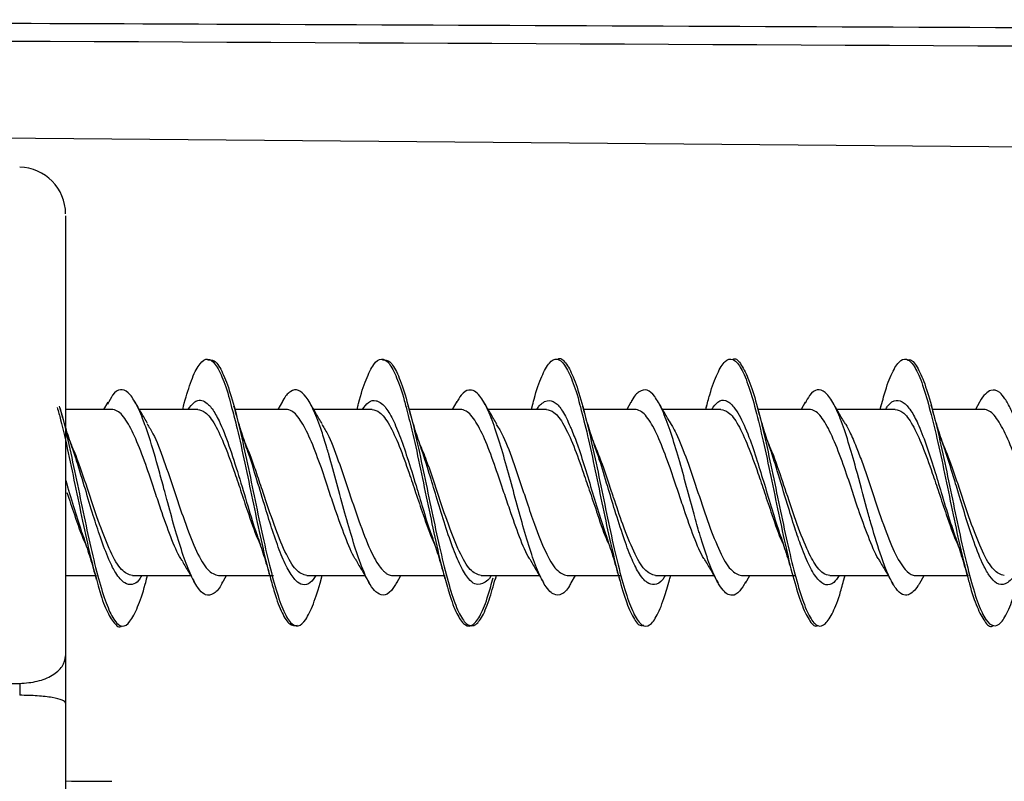
# Model space of a CAD drawing. Units: millimetres. Extents: x 69 to 1126, y 56 to 792.
# Drawn here: x 917 to 933, y 617 to 629 of the extents above; entities that cross this region are included whole.
import ezdxf

# ---------------------------------------------------------------- set-up
doc = ezdxf.new("R2010")
doc.units = ezdxf.units.MM

msp = doc.modelspace()

# ---------------------------------------------------------------- linework, layer by layer
at = {"color": 7, "linetype": 'Continuous', "lineweight": 25}
for p, q in [((901.754, 627.331), (967.554, 626.757)), ((918.288, 622.959), (918.22, 622.842)), ((919.505, 622.913), (919.485, 622.842)), ((921.091, 622.968), (921.019, 622.842)), ((922.305, 622.908), (922.286, 622.842)), ((923.89, 622.967), (923.818, 622.842)), ((925.102, 622.898), (925.086, 622.842)), ((926.688, 622.96), (926.62, 622.842)), ((927.901, 622.895), (927.885, 622.842)), ((929.487, 622.959), (929.42, 622.842)), ((930.701, 622.896), (930.686, 622.842)), ((932.283, 622.955), (932.218, 622.842)), ((918.348, 622.842), (917.61, 622.842)), ((919.731, 622.842), (918.795, 622.842)), ((921.15, 622.842), (920.329, 622.842)), ((922.532, 622.842), (921.593, 622.842)), ((923.95, 622.842), (923.128, 622.842)), ((925.331, 622.842), (924.395, 622.842)), ((926.748, 622.842), (925.927, 622.842)), ((928.131, 622.842), (927.195, 622.842)), ((929.549, 622.842), (928.728, 622.842)), ((930.932, 622.842), (929.993, 622.842)), ((932.351, 622.842), (931.528, 622.842)), ((917.61, 621.077), (917.61, 620.742)), ((917.61, 620.742), (917.61, 618.882)), ((917.61, 620.172), (918.109, 620.172)), ((918.682, 620.172), (919.62, 620.172)), ((918.915, 620.127), (918.928, 620.172)), ((920.065, 620.172), (920.885, 620.172)), ((920.123, 620.049), (920.194, 620.172)), ((920.9, 620.172), (920.948, 620.172)), ((921.483, 620.172), (922.418, 620.172)), ((921.712, 620.114), (921.728, 620.172)), ((922.865, 620.172), (923.707, 620.172)), ((922.927, 620.056), (922.994, 620.172)), ((924.282, 620.172), (925.219, 620.172)), ((924.511, 620.114), (924.527, 620.172)), ((925.664, 620.172), (926.517, 620.172)), ((925.729, 620.055), (925.796, 620.172)), ((927.082, 620.172), (928.02, 620.172)), ((927.314, 620.126), (927.328, 620.172)), ((928.464, 620.172), (929.328, 620.172)), ((928.525, 620.051), (928.594, 620.172)), ((929.883, 620.172), (930.818, 620.172)), ((930.116, 620.129), (930.128, 620.172)), ((931.265, 620.172), (932.108, 620.172)), ((931.325, 620.052), (931.394, 620.172)), ((904.699, 618.387), (916.873, 618.442)), ((917.61, 618.127), (917.61, 616.227))]:
    msp.add_line(p, q, dxfattribs=at)
msp.add_arc((916.86, 625.98), 0.75, 0, 89, dxfattribs=at)
msp.add_ellipse((970.211, 622.437), major_axis=(401.801, -1.861), ratio=0.014575, start_param=4.581166, end_param=4.583034, dxfattribs=at)
for points, knots in [([(901.554, 629.099), (907.915, 629.076), (923.033, 629.021), (938.233, 628.95), (947.072, 628.905), (947.154, 628.904)], [0, 0, 0, 0, 0.418484, 0.994565, 1, 1, 1, 1]), ([(917.61, 625.947), (917.61, 625.952), (917.61, 625.967), (917.61, 625.695), (917.61, 625.152), (917.61, 624.333), (917.61, 623.311), (917.61, 622.194), (917.61, 621.442), (917.61, 621.077)], [0, 0, 0, 0, 0.080382, 0.227501, 0.37788, 0.537192, 0.698108, 0.853488, 1, 1, 1, 1]), ([(925.508, 623.643), (925.51, 623.645), (925.553, 623.681), (925.638, 623.605), (925.761, 623.387), (925.883, 623.015), (926.005, 622.54), (926.129, 621.982), (926.251, 621.388), (926.373, 620.804), (926.496, 620.268), (926.62, 619.833), (926.742, 619.525), (926.864, 619.357), (926.987, 619.35), (927.11, 619.523), (927.219, 619.791), (927.288, 620.043), (927.316, 620.145)], [0, 0, 0, 0, 0.003724, 0.071392, 0.139122, 0.207215, 0.275153, 0.34274, 0.410636, 0.478741, 0.546515, 0.61415, 0.682186, 0.750216, 0.817847, 0.885629, 0.953736, 1, 1, 1, 1]), ([(919.502, 622.895), (919.54, 623.026), (919.618, 623.298), (919.738, 623.555), (919.86, 623.673), (919.983, 623.629), (920.106, 623.417), (920.203, 623.155), (920.26, 622.935), (920.276, 622.874)], [0, 0, 0, 0, 0.1458, 0.304382, 0.462939, 0.621511, 0.780095, 0.938639, 1, 1, 1, 1]), ([(919.894, 623.634), (919.927, 623.639), (920.002, 623.649), (920.116, 623.476), (920.239, 623.169), (920.362, 622.723), (920.485, 622.186), (920.607, 621.601), (920.73, 621.007), (920.853, 620.454), (920.975, 619.98), (921.098, 619.614), (921.221, 619.393), (921.344, 619.343), (921.466, 619.443), (921.588, 619.704), (921.671, 619.948), (921.712, 620.114), (921.712, 620.115)], [0, 0, 0, 0, 0.054924, 0.122653, 0.190147, 0.257361, 0.324942, 0.392647, 0.459977, 0.527289, 0.594984, 0.662583, 0.729804, 0.797277, 0.865009, 0.93245, 0.999684, 1, 1, 1, 1]), ([(922.301, 622.891), (922.305, 622.906), (922.35, 623.086), (922.435, 623.334), (922.558, 623.588), (922.681, 623.677), (922.803, 623.606), (922.926, 623.368), (923.017, 623.111), (923.067, 622.912), (923.076, 622.876)], [0, 0, 0, 0, 0.014867, 0.1731, 0.331351, 0.489577, 0.647846, 0.80605, 0.964321, 1, 1, 1, 1]), ([(922.7, 623.639), (922.739, 623.637), (922.818, 623.635), (922.938, 623.439), (923.061, 623.095), (923.184, 622.629), (923.306, 622.085), (923.429, 621.495), (923.552, 620.906), (923.674, 620.363), (923.797, 619.9), (923.92, 619.564), (924.043, 619.38), (924.165, 619.346), (924.288, 619.474), (924.404, 619.74), (924.478, 620.006), (924.512, 620.126)], [0, 0, 0, 0, 0.064062, 0.131675, 0.199163, 0.26705, 0.334921, 0.402394, 0.470031, 0.537985, 0.605712, 0.673149, 0.740948, 0.808882, 0.876444, 0.943974, 1, 1, 1, 1]), ([(925.099, 622.876), (925.11, 622.921), (925.162, 623.127), (925.255, 623.386), (925.378, 623.614), (925.501, 623.676), (925.623, 623.578), (925.746, 623.315), (925.83, 623.067), (925.874, 622.892), (925.876, 622.881)], [0, 0, 0, 0, 0.043919, 0.201683, 0.359397, 0.517164, 0.674869, 0.832631, 0.990362, 1, 1, 1, 1]), ([(927.896, 622.865), (927.915, 622.938), (927.975, 623.167), (928.076, 623.434), (928.198, 623.636), (928.321, 623.671), (928.444, 623.544), (928.566, 623.27), (928.648, 622.981), (928.689, 622.837)], [0, 0, 0, 0, 0.07151, 0.226242, 0.381011, 0.535747, 0.690506, 0.84527, 1, 1, 1, 1]), ([(928.321, 623.643), (928.327, 623.647), (928.373, 623.676), (928.46, 623.567), (928.582, 623.329), (928.705, 622.943), (928.828, 622.445), (928.95, 621.875), (929.073, 621.281), (929.196, 620.701), (929.319, 620.186), (929.441, 619.771), (929.563, 619.477), (929.687, 619.342), (929.809, 619.377), (929.932, 619.569), (930.035, 619.832), (930.097, 620.07), (930.118, 620.151)], [0, 0, 0, 0, 0.008616, 0.076864, 0.145389, 0.213636, 0.28165, 0.350054, 0.418535, 0.486622, 0.554756, 0.623261, 0.691619, 0.759618, 0.82792, 0.896441, 0.964635, 1, 1, 1, 1]), ([(930.697, 622.866), (930.722, 622.961), (930.789, 623.209), (930.896, 623.478), (931.019, 623.652), (931.141, 623.662), (931.264, 623.508), (931.386, 623.21), (931.468, 622.91), (931.509, 622.759)], [0, 0, 0, 0, 0.094428, 0.245351, 0.396284, 0.547199, 0.698152, 0.849044, 1, 1, 1, 1]), ([(931.133, 623.634), (931.141, 623.637), (931.191, 623.656), (931.281, 623.537), (931.404, 623.276), (931.527, 622.858), (931.65, 622.344), (931.772, 621.77), (931.895, 621.174), (932.018, 620.606), (932.14, 620.104), (932.263, 619.701), (932.386, 619.442), (932.509, 619.344), (932.631, 619.396), (932.754, 619.612), (932.849, 619.879), (932.903, 620.091), (932.916, 620.143)], [0, 0, 0, 0, 0.014715, 0.083735, 0.152387, 0.220978, 0.289968, 0.358891, 0.427418, 0.496169, 0.565208, 0.633976, 0.702497, 0.771407, 0.840406, 0.90901, 0.977648, 1, 1, 1, 1]), ([(920.126, 620.068), (920.12, 620.053), (920.072, 619.945), (919.983, 619.871), (919.894, 619.848), (919.811, 619.887), (919.728, 619.97), (919.609, 620.198), (919.485, 620.529), (919.36, 620.939), (919.262, 621.3), (919.179, 621.608), (919.085, 621.956), (918.975, 622.338), (918.851, 622.696), (918.739, 622.951), (918.615, 623.13), (918.49, 623.176), (918.379, 623.116), (918.31, 622.977), (918.282, 622.921)], [0, 0, 0, 0, 0.011038, 0.078168, 0.145685, 0.153276, 0.21307, 0.280804, 0.348244, 0.415201, 0.482761, 0.508007, 0.550569, 0.636952, 0.684797, 0.752367, 0.819942, 0.887137, 0.954505, 1, 1, 1, 1]), ([(922.93, 620.068), (922.9, 620.019), (922.826, 619.895), (922.714, 619.842), (922.6, 619.889), (922.479, 620.045), (922.354, 620.329), (922.22, 620.737), (922.094, 621.178), (921.966, 621.654), (921.879, 621.971), (921.826, 622.156), (921.787, 622.287), (921.709, 622.538), (921.598, 622.834), (921.473, 623.057), (921.35, 623.167), (921.261, 623.157), (921.178, 623.096), (921.133, 623.057), (921.092, 622.965), (921.088, 622.955)], [0, 0, 0, 0, 0.048039, 0.121091, 0.18327, 0.233468, 0.318016, 0.385561, 0.452976, 0.522743, 0.592906, 0.594774, 0.610687, 0.655815, 0.723066, 0.79052, 0.858239, 0.925479, 0.933702, 0.992814, 1, 1, 1, 1]), ([(925.733, 620.076), (925.722, 620.053), (925.67, 619.944), (925.576, 619.861), (925.478, 619.853), (925.396, 619.906), (925.313, 619.999), (925.203, 620.205), (925.078, 620.549), (924.954, 620.963), (924.831, 621.416), (924.706, 621.878), (924.582, 622.309), (924.458, 622.681), (924.372, 622.877), (924.308, 622.993), (924.225, 623.12), (924.103, 623.178), (923.978, 623.109), (923.911, 622.99), (923.886, 622.945)], [0, 0, 0, 0, 0.017234, 0.084152, 0.151656, 0.176724, 0.219395, 0.286879, 0.354083, 0.421477, 0.488622, 0.555568, 0.622819, 0.690403, 0.757769, 0.761604, 0.795364, 0.892302, 0.959142, 1, 1, 1, 1]), ([(928.528, 620.071), (928.498, 620.018), (928.426, 619.894), (928.339, 619.85), (928.256, 619.861), (928.187, 619.908), (928.118, 619.999), (928.036, 620.145), (927.94, 620.371), (927.856, 620.626), (927.81, 620.775), (927.799, 620.813), (927.758, 620.952), (927.678, 621.237), (927.566, 621.659), (927.441, 622.113), (927.316, 622.516), (927.193, 622.841), (927.071, 623.064), (926.946, 623.175), (926.824, 623.139), (926.736, 623.056), (926.691, 622.96), (926.685, 622.946)], [0, 0, 0, 0, 0.049854, 0.117286, 0.14062, 0.184699, 0.229427, 0.252549, 0.319265, 0.387045, 0.387724, 0.392592, 0.405701, 0.454678, 0.522393, 0.589865, 0.656771, 0.724462, 0.791999, 0.855894, 0.926466, 0.989252, 1, 1, 1, 1]), ([(931.326, 620.056), (931.326, 620.055), (931.315, 620.036), (931.255, 619.944), (931.162, 619.851), (931.045, 619.859), (930.929, 619.962), (930.817, 620.18), (930.686, 620.527), (930.6, 620.809), (930.522, 621.079), (930.44, 621.377), (930.318, 621.837), (930.178, 622.329), (930.092, 622.581), (930.038, 622.719), (929.997, 622.82), (929.915, 622.988), (929.804, 623.135), (929.68, 623.174), (929.572, 623.105), (929.507, 622.983), (929.483, 622.938)], [0, 0, 0, 0, 0.00073, 0.016739, 0.09946, 0.151931, 0.207116, 0.286553, 0.335256, 0.421405, 0.42588, 0.460509, 0.556209, 0.623224, 0.690876, 0.693364, 0.711033, 0.758485, 0.826263, 0.893702, 0.960753, 1, 1, 1, 1]), ([(934.126, 620.066), (934.096, 620.014), (934.017, 619.879), (933.891, 619.838), (933.766, 619.922), (933.658, 620.095), (933.597, 620.233), (933.567, 620.311), (933.567, 620.311), (933.566, 620.314), (933.563, 620.322), (933.549, 620.356), (933.498, 620.498), (933.407, 620.782), (933.285, 621.214), (933.16, 621.678), (933.036, 622.128), (932.912, 622.53), (932.798, 622.832), (932.696, 623.019), (932.589, 623.142), (932.456, 623.176), (932.345, 623.067), (932.284, 622.956), (932.28, 622.951)], [0, 0, 0, 0, 0.049279, 0.127084, 0.205077, 0.253967, 0.302793, 0.302807, 0.30291, 0.303193, 0.304256, 0.308374, 0.324586, 0.388942, 0.456405, 0.523543, 0.590879, 0.658483, 0.725818, 0.77667, 0.822773, 0.900226, 0.994918, 1, 1, 1, 1]), ([(917.713, 622.239), (917.679, 622.339), (917.611, 622.542), (917.546, 622.775), (917.512, 622.894)], [0, 0, 0, 0, 0.491892, 1, 1, 1, 1]), ([(918.928, 622.614), (918.894, 622.671), (918.826, 622.786), (918.759, 622.904), (918.725, 622.963)], [0, 0, 0, 0, 0.496768, 1, 1, 1, 1]), ([(919.578, 622.842), (919.609, 622.883), (919.661, 622.952), (919.769, 623.008), (919.867, 622.967), (919.981, 622.831), (920.091, 622.64), (920.231, 622.28), (920.385, 621.79), (920.534, 621.3), (920.641, 620.937), (920.7, 620.781), (920.712, 620.749)], [0, 0, 0, 0, 0.080693, 0.136894, 0.289114, 0.339827, 0.437159, 0.577879, 0.713615, 0.843774, 0.96749, 1, 1, 1, 1]), ([(920.513, 622.24), (920.479, 622.34), (920.411, 622.543), (920.346, 622.776), (920.313, 622.895)], [0, 0, 0, 0, 0.491766, 1, 1, 1, 1]), ([(921.731, 622.609), (921.696, 622.666), (921.627, 622.783), (921.559, 622.902), (921.524, 622.961)], [0, 0, 0, 0, 0.496361, 1, 1, 1, 1]), ([(922.378, 622.842), (922.409, 622.884), (922.482, 622.981), (922.57, 622.992), (922.654, 622.963), (922.738, 622.895), (922.848, 622.728), (922.971, 622.435), (923.102, 622.06), (923.227, 621.652), (923.35, 621.239), (923.441, 620.941), (923.496, 620.793), (923.509, 620.758)], [0, 0, 0, 0, 0.084683, 0.194918, 0.233963, 0.305555, 0.415369, 0.525239, 0.635686, 0.759216, 0.855473, 0.965646, 1, 1, 1, 1]), ([(923.31, 622.246), (923.277, 622.345), (923.21, 622.545), (923.146, 622.775), (923.113, 622.892)], [0, 0, 0, 0, 0.491593, 1, 1, 1, 1]), ([(924.532, 622.61), (924.497, 622.668), (924.427, 622.785), (924.359, 622.904), (924.325, 622.964)], [0, 0, 0, 0, 0.496684, 1, 1, 1, 1]), ([(925.179, 622.842), (925.191, 622.862), (925.218, 622.907), (925.272, 622.951), (925.359, 623), (925.468, 622.971), (925.591, 622.825), (925.676, 622.653), (925.73, 622.527), (925.772, 622.425), (925.852, 622.212), (925.963, 621.864), (926.087, 621.447), (926.2, 621.081), (926.273, 620.856), (926.304, 620.767), (926.307, 620.759)], [0, 0, 0, 0, 0.03196, 0.073595, 0.143083, 0.261055, 0.363627, 0.474335, 0.485557, 0.507777, 0.585375, 0.695587, 0.805888, 0.916747, 0.992485, 1, 1, 1, 1]), ([(925.876, 622.881), (925.914, 622.732), (925.994, 622.425), (926.114, 621.86), (926.236, 621.269), (926.359, 620.685), (926.441, 620.356), (926.482, 620.191)], [0, 0, 0, 0, 0.190106, 0.392588, 0.595055, 0.797566, 1, 1, 1, 1]), ([(926.108, 622.252), (926.076, 622.349), (926.009, 622.546), (925.946, 622.772), (925.914, 622.887)], [0, 0, 0, 0, 0.492531, 1, 1, 1, 1]), ([(927.329, 622.614), (927.294, 622.672), (927.224, 622.79), (927.156, 622.91), (927.122, 622.97)], [0, 0, 0, 0, 0.49629, 1, 1, 1, 1]), ([(927.985, 622.842), (928.018, 622.887), (928.093, 622.988), (928.211, 623.001), (928.324, 622.91), (928.45, 622.717), (928.575, 622.436), (928.708, 622.036), (928.833, 621.63), (928.954, 621.233), (929.048, 620.92), (929.1, 620.781), (929.113, 620.747)], [0, 0, 0, 0, 0.088126, 0.196841, 0.31731, 0.389932, 0.52974, 0.64647, 0.748912, 0.859674, 0.96577, 1, 1, 1, 1]), ([(928.908, 622.254), (928.875, 622.353), (928.808, 622.553), (928.744, 622.782), (928.712, 622.899)], [0, 0, 0, 0, 0.492856, 1, 1, 1, 1]), ([(930.13, 622.609), (930.096, 622.667), (930.026, 622.783), (929.958, 622.902), (929.924, 622.962)], [0, 0, 0, 0, 0.496275, 1, 1, 1, 1]), ([(930.778, 622.842), (930.788, 622.859), (930.845, 622.952), (930.943, 623), (931.073, 622.963), (931.194, 622.818), (931.317, 622.576), (931.441, 622.241), (931.567, 621.849), (931.692, 621.434), (931.806, 621.051), (931.883, 620.831), (931.914, 620.742)], [0, 0, 0, 0, 0.028368, 0.149644, 0.26017, 0.369886, 0.467467, 0.586431, 0.698519, 0.797748, 0.917264, 1, 1, 1, 1]), ([(931.709, 622.249), (931.676, 622.349), (931.608, 622.553), (931.543, 622.787), (931.51, 622.906)], [0, 0, 0, 0, 0.491263, 1, 1, 1, 1]), ([(917.476, 622.872), (917.494, 622.808), (917.553, 622.6), (917.653, 622.146), (917.776, 621.562), (917.898, 620.973), (918.006, 620.478), (918.073, 620.233), (918.099, 620.138)], [0, 0, 0, 0, 0.087967, 0.284729, 0.481468, 0.678255, 0.874964, 1, 1, 1, 1]), ([(917.514, 622.88), (917.523, 622.851), (917.572, 622.687), (917.663, 622.284), (917.785, 621.71), (917.908, 621.113), (918.03, 620.545), (918.154, 620.054), (918.276, 619.675), (918.398, 619.426), (918.521, 619.331), (918.644, 619.412), (918.767, 619.654), (918.858, 619.907), (918.908, 620.106), (918.917, 620.143)], [0, 0, 0, 0, 0.018496, 0.105603, 0.193051, 0.280823, 0.368209, 0.455341, 0.542982, 0.630681, 0.717868, 0.805169, 0.892925, 0.980456, 1, 1, 1, 1]), ([(919.05, 621.507), (919.006, 621.64), (918.908, 621.931), (918.755, 622.338), (918.601, 622.661), (918.463, 622.821), (918.379, 622.836), (918.348, 622.842)], [0, 0, 0, 0, 0.190876, 0.417273, 0.643959, 0.869789, 1, 1, 1, 1]), ([(919.731, 622.842), (919.771, 622.832), (919.865, 622.81), (920.009, 622.612), (920.167, 622.268), (920.31, 621.875), (920.397, 621.612), (920.431, 621.506)], [0, 0, 0, 0, 0.170854, 0.396885, 0.622926, 0.849145, 1, 1, 1, 1]), ([(920.276, 622.874), (920.301, 622.783), (920.367, 622.542), (920.473, 622.052), (920.596, 621.463), (920.719, 620.879), (920.818, 620.426), (920.877, 620.219), (920.894, 620.156)], [0, 0, 0, 0, 0.121527, 0.319689, 0.517917, 0.716065, 0.914288, 1, 1, 1, 1]), ([(921.849, 621.506), (921.805, 621.64), (921.709, 621.931), (921.558, 622.337), (921.398, 622.66), (921.264, 622.821), (921.181, 622.836), (921.15, 622.842)], [0, 0, 0, 0, 0.190869, 0.416604, 0.643111, 0.869601, 1, 1, 1, 1]), ([(922.532, 622.842), (922.572, 622.832), (922.664, 622.81), (922.808, 622.612), (922.969, 622.268), (923.108, 621.874), (923.196, 621.611), (923.231, 621.506)], [0, 0, 0, 0, 0.170881, 0.396883, 0.623017, 0.849643, 1, 1, 1, 1]), ([(923.076, 622.876), (923.108, 622.757), (923.18, 622.483), (923.294, 621.957), (923.416, 621.364), (923.539, 620.787), (923.633, 620.364), (923.686, 620.182), (923.698, 620.14)], [0, 0, 0, 0, 0.152594, 0.349669, 0.546694, 0.743756, 0.940818, 1, 1, 1, 1]), ([(924.649, 621.507), (924.604, 621.64), (924.506, 621.931), (924.359, 622.339), (924.198, 622.66), (924.062, 622.821), (923.98, 622.836), (923.95, 622.842)], [0, 0, 0, 0, 0.190892, 0.417332, 0.643194, 0.869935, 1, 1, 1, 1]), ([(925.331, 622.842), (925.371, 622.832), (925.463, 622.81), (925.611, 622.611), (925.768, 622.266), (925.908, 621.873), (925.996, 621.611), (926.032, 621.507)], [0, 0, 0, 0, 0.170945, 0.397643, 0.624346, 0.850563, 1, 1, 1, 1]), ([(927.45, 621.507), (927.405, 621.64), (927.307, 621.932), (927.156, 622.339), (927.001, 622.661), (926.861, 622.821), (926.779, 622.836), (926.749, 622.842)], [0, 0, 0, 0, 0.190897, 0.417709, 0.644077, 0.870007, 1, 1, 1, 1]), ([(928.131, 622.842), (928.171, 622.832), (928.264, 622.81), (928.41, 622.612), (928.566, 622.267), (928.71, 621.875), (928.797, 621.612), (928.832, 621.507)], [0, 0, 0, 0, 0.170866, 0.397123, 0.62335, 0.849399, 1, 1, 1, 1]), ([(928.689, 622.837), (928.73, 622.673), (928.811, 622.345), (928.934, 621.764), (929.057, 621.167), (929.179, 620.609), (929.261, 620.245), (929.302, 620.115), (929.302, 620.114)], [0, 0, 0, 0, 0.19988, 0.399706, 0.599597, 0.799404, 0.999292, 1, 1, 1, 1]), ([(930.249, 621.506), (930.206, 621.64), (930.11, 621.931), (929.956, 622.337), (929.799, 622.66), (929.664, 622.821), (929.58, 622.836), (929.549, 622.842)], [0, 0, 0, 0, 0.190836, 0.416645, 0.64342, 0.86951, 1, 1, 1, 1]), ([(930.932, 622.842), (930.972, 622.832), (931.064, 622.811), (931.208, 622.612), (931.368, 622.268), (931.509, 621.875), (931.596, 621.611), (931.631, 621.506)], [0, 0, 0, 0, 0.170855, 0.396738, 0.622711, 0.84926, 1, 1, 1, 1]), ([(931.509, 622.759), (931.55, 622.591), (931.632, 622.253), (931.754, 621.665), (931.877, 621.075), (931.991, 620.542), (932.065, 620.263), (932.098, 620.138)], [0, 0, 0, 0, 0.208219, 0.416498, 0.624716, 0.832983, 1, 1, 1, 1]), ([(933.048, 621.507), (933.004, 621.64), (932.907, 621.931), (932.76, 622.338), (932.597, 622.66), (932.463, 622.821), (932.38, 622.836), (932.35, 622.842)], [0, 0, 0, 0, 0.190859, 0.416846, 0.642811, 0.869677, 1, 1, 1, 1]), ([(918.919, 622.608), (918.95, 622.56), (919.04, 622.423), (919.189, 622.026), (919.306, 621.68), (919.364, 621.507)], [0, 0, 0, 0, 0.213837, 0.606918, 1, 1, 1, 1]), ([(921.723, 622.603), (921.753, 622.556), (921.842, 622.421), (921.989, 622.026), (922.106, 621.679), (922.164, 621.506)], [0, 0, 0, 0, 0.208682, 0.604341, 1, 1, 1, 1]), ([(924.523, 622.601), (924.554, 622.555), (924.643, 622.42), (924.79, 622.026), (924.907, 621.68), (924.965, 621.507)], [0, 0, 0, 0, 0.206506, 0.603253, 1, 1, 1, 1]), ([(927.282, 622.677), (927.306, 622.644), (927.349, 622.584), (927.45, 622.378), (927.589, 622.035), (927.706, 621.683), (927.764, 621.507)], [0, 0, 0, 0, 0.149866, 0.272406, 0.635908, 1, 1, 1, 1]), ([(930.126, 622.615), (930.129, 622.61), (930.154, 622.572), (930.214, 622.454), (930.3, 622.26), (930.421, 621.939), (930.507, 621.679), (930.564, 621.506)], [0, 0, 0, 0, 0.022017, 0.171819, 0.40792, 0.606019, 1, 1, 1, 1]), ([(918.682, 620.172), (918.624, 620.192), (918.507, 620.232), (918.332, 620.54), (918.157, 620.983), (917.982, 621.504), (917.826, 621.984), (917.728, 622.218), (917.688, 622.312)], [0, 0, 0, 0, 0.176035, 0.352076, 0.528122, 0.704173, 0.88023, 1, 1, 1, 1]), ([(921.483, 620.172), (921.424, 620.192), (921.307, 620.232), (921.133, 620.54), (920.958, 620.981), (920.806, 621.434), (920.684, 621.801), (920.575, 622.115), (920.5, 622.29), (920.455, 622.393)], [0, 0, 0, 0, 0.170346, 0.340513, 0.510751, 0.681009, 0.78069, 0.870938, 1, 1, 1, 1]), ([(921.628, 620.172), (921.599, 620.13), (921.527, 620.031), (921.421, 620.011), (921.304, 620.082), (921.184, 620.258), (921.058, 620.532), (920.936, 620.878), (920.812, 621.282), (920.685, 621.698), (920.581, 622.046), (920.522, 622.209), (920.504, 622.258)], [0, 0, 0, 0, 0.079151, 0.188725, 0.284838, 0.393597, 0.507692, 0.618995, 0.721018, 0.841672, 0.95265, 1, 1, 1, 1]), ([(924.282, 620.172), (924.224, 620.192), (924.107, 620.232), (923.932, 620.54), (923.757, 620.983), (923.582, 621.504), (923.428, 621.978), (923.333, 622.206), (923.295, 622.295)], [0, 0, 0, 0, 0.177275, 0.35455, 0.531825, 0.7091, 0.886375, 1, 1, 1, 1]), ([(924.442, 620.172), (924.441, 620.169), (924.409, 620.11), (924.323, 620.042), (924.201, 620.01), (924.071, 620.118), (923.951, 620.319), (923.82, 620.634), (923.691, 621.019), (923.567, 621.429), (923.44, 621.853), (923.356, 622.108), (923.308, 622.25)], [0, 0, 0, 0, 0.004347, 0.085677, 0.227496, 0.321618, 0.433917, 0.545455, 0.665593, 0.777072, 0.874963, 1, 1, 1, 1]), ([(927.082, 620.172), (927.024, 620.192), (926.907, 620.232), (926.733, 620.541), (926.565, 620.96), (926.45, 621.304), (926.393, 621.478), (926.326, 621.678), (926.214, 622.017), (926.105, 622.274), (926.055, 622.394)], [0, 0, 0, 0, 0.170461, 0.340853, 0.511195, 0.656245, 0.678676, 0.681859, 0.85222, 1, 1, 1, 1]), ([(927.237, 620.172), (927.225, 620.153), (927.168, 620.058), (927.072, 620.013), (926.94, 620.049), (926.815, 620.197), (926.69, 620.455), (926.563, 620.798), (926.437, 621.194), (926.308, 621.624), (926.198, 621.992), (926.126, 622.196), (926.099, 622.272)], [0, 0, 0, 0, 0.030122, 0.152221, 0.253633, 0.375858, 0.480246, 0.58814, 0.709079, 0.810706, 0.929487, 1, 1, 1, 1]), ([(929.883, 620.172), (929.847, 620.179), (929.78, 620.193), (929.664, 620.315), (929.525, 620.559), (929.357, 620.982), (929.189, 621.485), (929.073, 621.835), (928.977, 622.107), (928.93, 622.216), (928.89, 622.309)], [0, 0, 0, 0, 0.10748, 0.202282, 0.35331, 0.529447, 0.705604, 0.861006, 0.882113, 1, 1, 1, 1]), ([(930.033, 620.172), (930.003, 620.131), (929.932, 620.034), (929.817, 620.007), (929.687, 620.097), (929.555, 620.311), (929.432, 620.601), (929.315, 620.946), (929.186, 621.364), (929.06, 621.783), (928.96, 622.108), (928.914, 622.232), (928.9, 622.27)], [0, 0, 0, 0, 0.079037, 0.189145, 0.305768, 0.421903, 0.537694, 0.630867, 0.734268, 0.878859, 0.962174, 1, 1, 1, 1]), ([(932.682, 620.172), (932.624, 620.192), (932.508, 620.232), (932.333, 620.541), (932.158, 620.982), (931.983, 621.505), (931.816, 622.015), (931.707, 622.272), (931.657, 622.391)], [0, 0, 0, 0, 0.170556, 0.341113, 0.511669, 0.682226, 0.852782, 1, 1, 1, 1]), ([(932.839, 620.172), (932.834, 620.163), (932.813, 620.127), (932.766, 620.084), (932.678, 620.017), (932.568, 620.027), (932.452, 620.147), (932.331, 620.361), (932.205, 620.674), (932.072, 621.079), (931.974, 621.408), (931.89, 621.684), (931.82, 621.911), (931.755, 622.115), (931.717, 622.227), (931.706, 622.258)], [0, 0, 0, 0, 0.013475, 0.05341, 0.124502, 0.246229, 0.345167, 0.432862, 0.566534, 0.676844, 0.78701, 0.827684, 0.898007, 0.971183, 1, 1, 1, 1]), ([(918.832, 620.172), (918.816, 620.145), (918.765, 620.063), (918.675, 620.017), (918.553, 620.038), (918.446, 620.16), (918.362, 620.308), (918.28, 620.482), (918.177, 620.76), (918.05, 621.151), (917.923, 621.572), (917.821, 621.914), (917.754, 622.12), (917.728, 622.196), (917.716, 622.23), (917.712, 622.243)], [0, 0, 0, 0, 0.044948, 0.135059, 0.243717, 0.371174, 0.416194, 0.471092, 0.592507, 0.692726, 0.806598, 0.931714, 0.967325, 0.988215, 1, 1, 1, 1]), ([(917.61, 621.703), (917.611, 621.702), (917.653, 621.565), (917.737, 621.283), (917.839, 620.952), (917.897, 620.79), (917.915, 620.743)], [0, 0, 0, 0, 0.005465, 0.417134, 0.828537, 1, 1, 1, 1]), ([(917.632, 621.507), (917.671, 621.389), (917.764, 621.115), (917.865, 620.814), (917.927, 620.688), (917.937, 620.669)], [0, 0, 0, 0, 0.391084, 0.908258, 1, 1, 1, 1]), ([(919.494, 620.399), (919.482, 620.415), (919.418, 620.499), (919.298, 620.79), (919.162, 621.166), (919.08, 621.416), (919.05, 621.507)], [0, 0, 0, 0, 0.081423, 0.437384, 0.794782, 1, 1, 1, 1]), ([(919.364, 621.507), (919.423, 621.332), (919.539, 620.982), (919.714, 620.541), (919.89, 620.232), (920.006, 620.192), (920.065, 620.172)], [0, 0, 0, 0, 0.25, 0.5, 0.75, 1, 1, 1, 1]), ([(920.431, 621.506), (920.471, 621.388), (920.563, 621.114), (920.667, 620.812), (920.73, 620.685), (920.739, 620.666)], [0, 0, 0, 0, 0.389168, 0.905199, 1, 1, 1, 1]), ([(922.291, 620.401), (922.28, 620.416), (922.215, 620.5), (922.101, 620.792), (921.961, 621.166), (921.879, 621.415), (921.849, 621.506)], [0, 0, 0, 0, 0.078621, 0.436819, 0.794458, 1, 1, 1, 1]), ([(922.164, 621.506), (922.223, 621.33), (922.346, 620.967), (922.516, 620.532), (922.642, 620.324), (922.71, 620.251), (922.739, 620.224), (922.781, 620.192), (922.823, 620.175), (922.854, 620.172), (922.862, 620.172), (922.864, 620.172), (922.865, 620.172), (922.865, 620.172), (922.865, 620.172)], [0, 0, 0, 0, 0.251953, 0.51869, 0.739009, 0.786894, 0.809419, 0.862932, 0.964687, 0.990659, 0.997408, 0.999223, 0.999741, 1, 1, 1, 1]), ([(923.231, 621.506), (923.271, 621.389), (923.364, 621.115), (923.467, 620.813), (923.529, 620.687), (923.538, 620.667)], [0, 0, 0, 0, 0.39, 0.906533, 1, 1, 1, 1]), ([(925.088, 620.405), (925.078, 620.419), (925.014, 620.501), (924.899, 620.79), (924.764, 621.167), (924.68, 621.416), (924.649, 621.507)], [0, 0, 0, 0, 0.07014, 0.431682, 0.792004, 1, 1, 1, 1]), ([(924.965, 621.507), (924.967, 621.501), (924.984, 621.452), (925.041, 621.277), (925.155, 620.941), (925.313, 620.541), (925.49, 620.232), (925.606, 620.192), (925.664, 620.172)], [0, 0, 0, 0, 0.007925, 0.071788, 0.250051, 0.500152, 0.750214, 1, 1, 1, 1]), ([(926.032, 621.507), (926.072, 621.39), (926.164, 621.116), (926.26, 620.825), (926.318, 620.707), (926.323, 620.697)], [0, 0, 0, 0, 0.408731, 0.949103, 1, 1, 1, 1]), ([(927.893, 620.401), (927.881, 620.416), (927.818, 620.499), (927.697, 620.789), (927.563, 621.166), (927.481, 621.416), (927.45, 621.507)], [0, 0, 0, 0, 0.077243, 0.434769, 0.793644, 1, 1, 1, 1]), ([(927.764, 621.507), (927.823, 621.332), (927.939, 620.982), (928.114, 620.541), (928.289, 620.232), (928.406, 620.192), (928.464, 620.172)], [0, 0, 0, 0, 0.25, 0.5, 0.75, 1, 1, 1, 1]), ([(928.832, 621.507), (928.871, 621.389), (928.963, 621.115), (929.062, 620.824), (929.12, 620.705), (929.125, 620.694)], [0, 0, 0, 0, 0.407209, 0.946628, 1, 1, 1, 1]), ([(930.696, 620.396), (930.683, 620.413), (930.618, 620.498), (930.5, 620.791), (930.361, 621.166), (930.279, 621.415), (930.249, 621.506)], [0, 0, 0, 0, 0.086743, 0.441353, 0.796318, 1, 1, 1, 1]), ([(930.564, 621.506), (930.623, 621.332), (930.741, 620.982), (930.915, 620.536), (931.074, 620.266), (931.188, 620.184), (931.245, 620.173), (931.259, 620.172), (931.263, 620.172), (931.264, 620.172), (931.264, 620.172), (931.264, 620.172)], [0, 0, 0, 0, 0.249799, 0.500662, 0.751813, 0.935156, 0.982487, 0.994971, 0.998417, 0.999441, 1, 1, 1, 1]), ([(931.631, 621.506), (931.671, 621.388), (931.764, 621.114), (931.868, 620.811), (931.93, 620.684), (931.94, 620.664)], [0, 0, 0, 0, 0.387935, 0.902237, 1, 1, 1, 1]), ([(917.906, 620.76), (917.939, 620.661), (918.006, 620.46), (918.07, 620.229), (918.103, 620.112)], [0, 0, 0, 0, 0.491896, 1, 1, 1, 1]), ([(920.705, 620.76), (920.738, 620.663), (920.804, 620.466), (920.867, 620.24), (920.899, 620.125)], [0, 0, 0, 0, 0.493319, 1, 1, 1, 1]), ([(923.502, 620.772), (923.536, 620.672), (923.604, 620.469), (923.669, 620.235), (923.702, 620.116)], [0, 0, 0, 0, 0.491796, 1, 1, 1, 1]), ([(926.304, 620.767), (926.338, 620.666), (926.407, 620.459), (926.473, 620.221), (926.506, 620.1)], [0, 0, 0, 0, 0.490905, 1, 1, 1, 1]), ([(929.106, 620.759), (929.139, 620.659), (929.207, 620.456), (929.272, 620.222), (929.305, 620.104)], [0, 0, 0, 0, 0.492357, 1, 1, 1, 1]), ([(931.906, 620.76), (931.939, 620.662), (932.005, 620.463), (932.069, 620.235), (932.102, 620.118)], [0, 0, 0, 0, 0.492677, 1, 1, 1, 1]), ([(919.485, 620.401), (919.519, 620.344), (919.588, 620.229), (919.654, 620.112), (919.688, 620.053)], [0, 0, 0, 0, 0.496549, 1, 1, 1, 1]), ([(922.284, 620.4), (922.317, 620.344), (922.384, 620.231), (922.45, 620.116), (922.484, 620.057)], [0, 0, 0, 0, 0.497216, 1, 1, 1, 1]), ([(925.081, 620.406), (925.115, 620.349), (925.183, 620.235), (925.25, 620.118), (925.284, 620.06)], [0, 0, 0, 0, 0.49697, 1, 1, 1, 1]), ([(927.884, 620.404), (927.918, 620.347), (927.987, 620.231), (928.055, 620.113), (928.089, 620.053)], [0, 0, 0, 0, 0.496293, 1, 1, 1, 1]), ([(930.687, 620.396), (930.721, 620.339), (930.79, 620.223), (930.858, 620.104), (930.891, 620.044)], [0, 0, 0, 0, 0.496464, 1, 1, 1, 1]), ([(918.099, 620.138), (918.114, 620.08), (918.17, 619.864), (918.266, 619.598), (918.389, 619.399), (918.471, 619.329), (918.512, 619.367), (918.512, 619.367)], [0, 0, 0, 0, 0.108225, 0.404937, 0.701733, 0.998443, 1, 1, 1, 1]), ([(920.894, 620.156), (920.917, 620.069), (920.982, 619.826), (921.086, 619.557), (921.208, 619.363), (921.288, 619.371), (921.328, 619.375)], [0, 0, 0, 0, 0.160562, 0.443516, 0.726461, 1, 1, 1, 1]), ([(923.698, 620.14), (923.727, 620.035), (923.796, 619.78), (923.907, 619.514), (924.029, 619.354), (924.152, 619.358), (924.275, 619.528), (924.382, 619.794), (924.449, 620.043), (924.475, 620.139)], [0, 0, 0, 0, 0.110367, 0.268158, 0.425908, 0.58371, 0.741444, 0.899244, 1, 1, 1, 1]), ([(926.482, 620.191), (926.523, 620.045), (926.604, 619.753), (926.727, 619.483), (926.824, 619.353), (926.881, 619.376), (926.897, 619.383)], [0, 0, 0, 0, 0.295503, 0.590907, 0.8864, 1, 1, 1, 1]), ([(929.302, 620.114), (929.343, 619.975), (929.425, 619.695), (929.547, 619.453), (929.634, 619.345), (929.68, 619.369), (929.685, 619.372)], [0, 0, 0, 0, 0.319551, 0.640279, 0.960982, 1, 1, 1, 1]), ([(932.098, 620.138), (932.106, 620.106), (932.155, 619.911), (932.245, 619.652), (932.367, 619.423), (932.454, 619.335), (932.499, 619.369), (932.504, 619.373)], [0, 0, 0, 0, 0.059829, 0.361917, 0.664065, 0.966146, 1, 1, 1, 1]), ([(916.873, 618.442), (916.97, 618.449), (917.164, 618.464), (917.407, 618.566), (917.577, 618.71), (917.599, 618.825), (917.61, 618.882)], [0, 0, 0, 0, 0.25, 0.5, 0.75, 1, 1, 1, 1]), ([(917.61, 618.882), (917.61, 618.75), (917.61, 618.513), (917.61, 618.246), (917.61, 618.127)], [0, 0, 0, 0, 0.558574, 1, 1, 1, 1]), ([(916.873, 618.442), (916.874, 618.428), (916.874, 618.399), (916.874, 618.351), (916.874, 618.301), (916.874, 618.268), (916.873, 618.251)], [0, 0, 0, 0, 0.250086, 0.5, 0.749913, 1, 1, 1, 1])]:
    msp.add_open_spline(points, degree=3, knots=knots, dxfattribs=at)
for points in [[(901.754, 628.818), (916.888, 628.759), (932.021, 628.688), (947.154, 628.602)], [(917.61, 618.127), (917.599, 618.143), (917.577, 618.175), (917.407, 618.216), (917.164, 618.245), (916.97, 618.249), (916.873, 618.251)]]:
    msp.add_open_spline(points, degree=3, dxfattribs=at)

doc.saveas('drawing.dxf')
